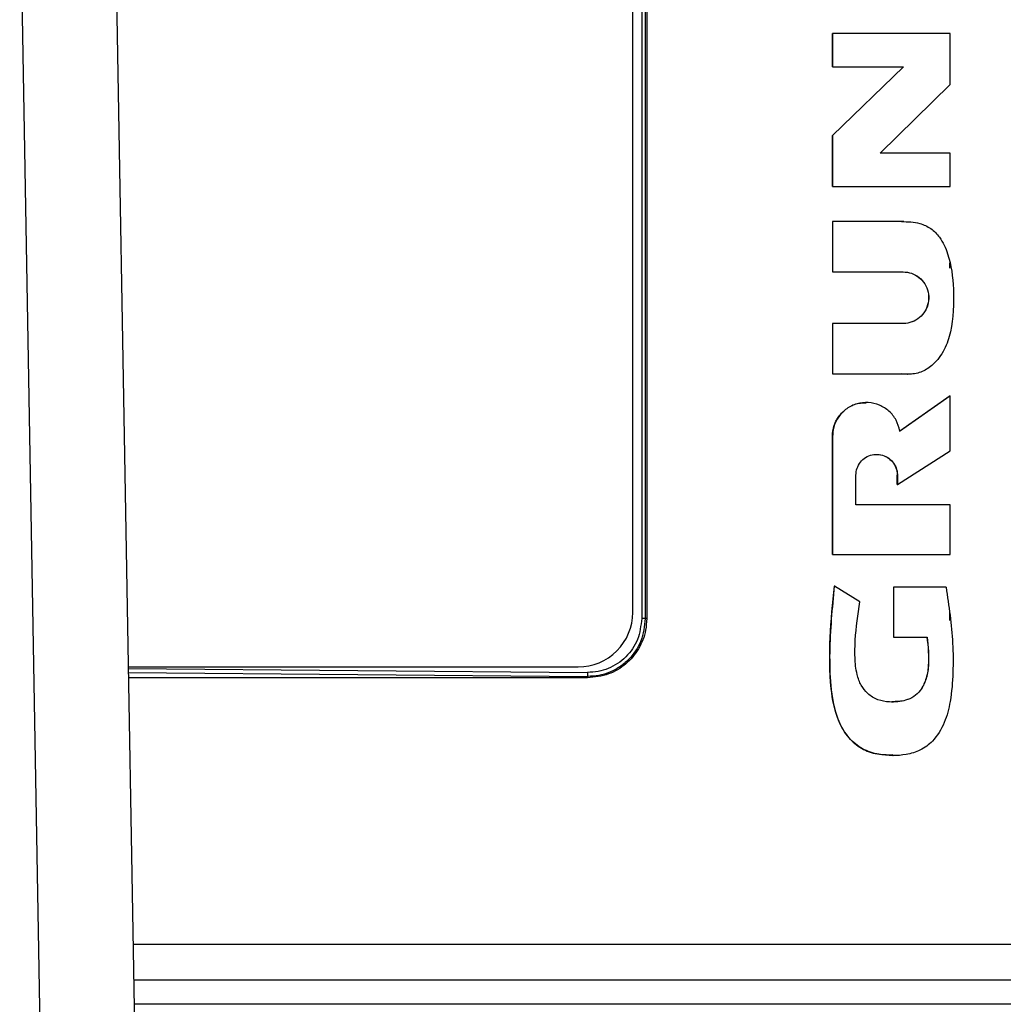
# Model space of a CAD drawing. Units: inches. Extents: x 0.4 to 10.6, y 0.4 to 8.1.
# Drawn here: x 8.1 to 8.2, y 5.7 to 5.9 of the extents above; entities that cross this region are included whole.
import ezdxf

# ---------------------------------------------------------------- set-up
doc = ezdxf.new("R2010")
doc.units = ezdxf.units.IN
doc.header["$MEASUREMENT"] = 0
doc.styles.add('SLDTEXTSTYLE0', font='TXT', dxfattribs={"width": 0.75})
doc.dimstyles.new('SLDDIMSTYLE1', dxfattribs={"dimtxt": 0.125, "dimasz": 0.13, "dimexe": 0, "dimexo": 0.0625, "dimgap": 0.03125, "dimtad": 0, "dimtih": 1, "dimtoh": 1, "dimdec": 1, "dimlfac": 20, "dimrnd": 1e-09, "dimzin": 12, "dimdsep": 46, "dimtxsty": 'SLDTEXTSTYLE0', "dimsah": 1, "dimcen": 0.09, "dimadec": 0, "dimazin": 3, "dimtfac": 1, "dimtdec": 1, "dimtofl": 0, "dimtmove": 0, "dimatfit": 3, "dimfxl": 0, "dimfrac": 2, "dimtolj": 1, "dimtzin": 12, "dimarcsym": 0})

# ---------------------------------------------------------------- blocks, each defined once
blk = doc.blocks.new('_D_4')
at = {"color": 7, "linetype": 'Continuous', "lineweight": 18}
for p, q in [((8.130629000737036, 6.730064680764993), (8.97540323562481, 6.730064680764997)), ((8.85040323562481, 6.730064680764997), (8.850403235624812, 6.192153450556139)), ((8.850403235624814, 5.455804714380954), (8.850403235624812, 5.99371594458981)), ((8.133649215206178, 5.45580471438095), (8.975403235624814, 5.455804714380954))]:
    blk.add_line(p, q, dxfattribs=at)
for points in [[(8.85040323562481, 6.730064680764997), (8.83040323562481, 6.600064680764997), (8.87040323562481, 6.600064680764997)], [(8.850403235624814, 5.455804714380954), (8.870403235624813, 5.585804714380954), (8.830403235624814, 5.585804714380954)]]:
    blk.add_solid(points, dxfattribs=at)
at = {"color": 7, "linetype": 'Continuous', "lineweight": 18, "insert": (8.688771286144217, 6.154849425811149), "char_height": 0.125, "attachment_point": 1, "style": 'SLDTEXTSTYLE0'}
blk.add_mtext('25.5', dxfattribs=at)

msp = doc.modelspace()

# ---------------------------------------------------------------- linework, layer by layer
at = {"color": 7, "linetype": 'Continuous', "lineweight": 25}
for p, q in [((8.155411943596512, 5.799720980543176), (8.155410786903639, 6.047358775816066)), ((8.15773268652331, 6.04840313957779), (8.157732686523323, 5.79867873012897)), ((8.156896814175058, 5.923540934853577), (8.156896814175058, 5.79867873012897)), ((8.157493485220924, 5.923540934864601), (8.157493485220924, 5.79867873012897)), ((8.053471501467655, 5.922389547426479), (8.060074364092515, 5.544111800995127)), ((8.06923638934876, 5.92128643571683), (8.075819997087102, 5.544111800995131)), ((8.188596665707985, 5.890404794001017), (8.188596665707959, 5.895941297402593)), ((8.18861871163001, 5.895941297402593), (8.188596665707959, 5.895941297402593)), ((8.18861871163001, 5.895941297402593), (8.18861871163001, 5.890404794001017)), ((8.208179310493659, 5.895941297402593), (8.18861871163001, 5.895941297402593)), ((8.208179310493659, 5.887494644745159), (8.208179310493659, 5.895941297402593)), ((8.188596665707985, 5.890404794001017), (8.18861871163001, 5.890404794001017)), ((8.188596665707985, 5.878998149882908), (8.200402568464929, 5.89040479400111)), ((8.200424614386977, 5.89040479400111), (8.18861871163001, 5.878998149882905)), ((8.18861871163001, 5.890404794001017), (8.200424614386977, 5.89040479400111)), ((8.196546252103477, 5.876057489306264), (8.208179310493659, 5.887494644745159)), ((8.188596665707985, 5.878998149882908), (8.18861871163001, 5.878998149882905)), ((8.188596665707985, 5.870544384638813), (8.188596665707985, 5.878998149882908)), ((8.18861871163001, 5.878998149882905), (8.18861871163001, 5.870544384638813)), ((8.208179310493659, 5.876057489306136), (8.196546252103477, 5.876057489306264)), ((8.208179310493705, 5.870544384638813), (8.208179310493659, 5.876057489306136)), ((8.188596665707985, 5.870544384638813), (8.18861871163001, 5.870544384638813)), ((8.18861871163001, 5.870544384638813), (8.208179310493705, 5.870544384638813)), ((8.18859666570804, 5.864710874229364), (8.188618711629985, 5.864710874229364)), ((8.18859666570804, 5.864710874229364), (8.18859666570804, 5.856347629670309)), ((8.18861871163009, 5.864710874229364), (8.18861871163009, 5.856347629670309)), ((8.200103184082636, 5.864710874229364), (8.18861871163009, 5.864710874229364)), ((8.200457733725932, 5.864709652926076), (8.200081138160806, 5.864710874229364)), ((8.200479803908632, 5.864717228849666), (8.200457757986577, 5.864717228849666)), ((8.208157264572987, 5.856931978922293), (8.208157264573163, 5.857851128894749)), ((8.188618711629978, 5.856347629670309), (8.18859666570804, 5.856347629670309)), ((8.18861871163009, 5.856347629670309), (8.200353994642366, 5.856347629670309)), ((8.18859666570804, 5.847736197197868), (8.188618711629985, 5.847736197197868)), ((8.18859666570804, 5.847736197197868), (8.18859666570804, 5.839378043597475)), ((8.18861871163009, 5.847736197197868), (8.18861871163009, 5.839378043597475)), ((8.200353994642343, 5.847736197197868), (8.18861871163009, 5.847736197197868)), ((8.20815726457297, 5.846158159550244), (8.208157264572987, 5.846165370744118)), ((8.188618711629978, 5.839378043597475), (8.18859666570804, 5.839378043597475)), ((8.18861871163009, 5.839378043597475), (8.200103184082636, 5.839378043597475)), ((8.200081138160806, 5.839378043597475), (8.201103458213039, 5.839393833712518)), ((8.201104828776053, 5.839303970450685), (8.20112687469811, 5.839303970450685)), ((8.194249540350834, 5.834619256625626), (8.194227494428777, 5.834619256625626)), ((8.199784279108904, 5.829868752965584), (8.208157264572115, 5.835708062641879)), ((8.208179310493737, 5.83570806264275), (8.199806325030961, 5.829868752965563)), ((8.208157264572115, 5.835708062641879), (8.208179310494275, 5.835708062641968)), ((8.208179310493737, 5.826577868880939), (8.208179310493737, 5.83570806264275)), ((8.188596665707985, 5.828952773947868), (8.188618711630093, 5.828952773947868)), ((8.18859666570793, 5.80936314455023), (8.188596665707985, 5.828952773947868)), ((8.188618711630093, 5.828952773947868), (8.18861871163009, 5.80936314455023)), ((8.199412603335226, 5.821000342684089), (8.208179310493737, 5.826577868880939)), ((8.192516278300099, 5.817604324156529), (8.192516278300104, 5.82252472812897)), ((8.199390557413127, 5.822524728128971), (8.199412603335242, 5.822524728128971)), ((8.199390557413048, 5.82100034268368), (8.199390557413127, 5.822524728128971)), ((8.199412603335242, 5.822524728128971), (8.199412603335226, 5.821000342684089)), ((8.199390557413306, 5.82100034268368), (8.19941260333549, 5.821000342683667)), ((8.208179310493643, 5.81760432415653), (8.192516278300099, 5.817604324156529)), ((8.208179310493705, 5.80936314455023), (8.208179310493659, 5.81760432415653)), ((8.18859666570793, 5.80936314455023), (8.18861871163009, 5.80936314455023)), ((8.18861871163009, 5.80936314455023), (8.20817931049369, 5.80936314455023)), ((8.188943172405173, 5.804106368410425), (8.188921126482954, 5.804106368410466)), ((8.193191476964424, 5.801469842185777), (8.188943172405173, 5.804106368410425)), ((8.198741855816515, 5.803911067439993), (8.19876390173867, 5.803911067439993)), ((8.198741855816515, 5.803911067439993), (8.198741855816515, 5.795623100201805)), ((8.19876390173854, 5.803911067439993), (8.19876390173854, 5.795623100201805)), ((8.207513208129358, 5.803911067439994), (8.19876390173854, 5.803911067439993)), ((8.157732686523323, 5.79867873012897), (8.157493485221021, 5.79867873012897)), ((8.208157264573183, 5.798394711027322), (8.208157264573002, 5.799852834148627)), ((8.198741855816515, 5.795623100201805), (8.19876390173864, 5.795623100201805)), ((8.19876390173854, 5.795623100201805), (8.204347446385261, 5.795623100201806)), ((8.071516386776478, 5.790665470564578), (8.14635686778198, 5.790665820137433)), ((8.147890166838257, 5.788836210443833), (8.071548316630654, 5.788836210443931)), ((8.147890166838257, 5.78908440701535), (8.147890166838257, 5.788836210443833)), ((8.198663914495844, 5.7759251250109), (8.1986859604179, 5.7759251250109))]:
    msp.add_line(p, q, dxfattribs=at)
at = {"color": 1, "linetype": 'Continuous', "lineweight": 25}
for p, q in [((8.071520766400297, 5.790414562083981), (8.14790176123923, 5.789749813298262)), ((8.071532384521674, 5.789748960356106), (8.147890166838247, 5.789084407459678))]:
    msp.add_line(p, q, dxfattribs=at)
at = {"color": 7, "linetype": 'Continuous', "lineweight": 25}
msp.add_arc((8.146356825486375, 5.79972093824757), 0.009055118110235598, 270.0002676231994, 0.0002676232042057824, dxfattribs=at)
for points, knots in [([(8.200103184082636, 5.864710874229364), (8.201133744598499, 5.864676655765687), (8.202839978812246, 5.864620002408052), (8.205052595196369, 5.863626689839308), (8.206728159511046, 5.861894709906331), (8.208275167240965, 5.858482624574251), (8.208902283186347, 5.853082988152613), (8.208719040431165, 5.847627276126836), (8.207354514004527, 5.843342379363925), (8.205668676290825, 5.841039832824396), (8.203594755812869, 5.839663707629017), (8.201724822195468, 5.839233106830314), (8.200562161992409, 5.839337021637078), (8.200103184082636, 5.839378043597475)], [0, 0, 0, 0, 0.08771630820828712, 0.1452263732841592, 0.2029276493874568, 0.2900082674577075, 0.4596477529682256, 0.6622351556466471, 0.7506718287900116, 0.8397728102660917, 0.9000489889725438, 0.9605428086380774, 1, 1, 1, 1]), ([(8.200331948720319, 5.856347629670309), (8.20081341998195, 5.85629993281937), (8.201776411300644, 5.856204534283584), (8.203057284241783, 5.855461519057645), (8.204030401633698, 5.854367994303904), (8.20458649512163, 5.853003258797178), (8.204662998549358, 5.851532317897251), (8.204251255529535, 5.850118480715933), (8.20339743486902, 5.848920571819864), (8.202199269368379, 5.848078952338642), (8.20111017759626, 5.847761571188517), (8.20048167046103, 5.847741078844086), (8.200331948720319, 5.847736197197868)], [0, 0, 0, 0, 0.1074503877496257, 0.2149116652203997, 0.3222324699233666, 0.4295955166985617, 0.5369748544771289, 0.6443499920763809, 0.7517149250969166, 0.8590683472659641, 0.9664275372769798, 1, 1, 1, 1]), ([(8.200353994642366, 5.856347629670309), (8.200835465903996, 5.856299932819372), (8.201798457222685, 5.856204534283588), (8.203079330163828, 5.855461519057656), (8.204052447555746, 5.854367994303918), (8.204608541043681, 5.853003258797195), (8.204685044471416, 5.85153231789727), (8.204273301451597, 5.850118480715948), (8.203419480791089, 5.848920571819876), (8.20222131529045, 5.848078952338649), (8.201132223518316, 5.847761571188515), (8.200503716383071, 5.847741078844086), (8.200353994642343, 5.847736197197868)], [0, 0, 0, 0, 0.1074503877487231, 0.2149116652191136, 0.3222324699219445, 0.4295955166965588, 0.536974854474824, 0.6443499920738089, 0.7517149250941265, 0.8590683472629518, 0.9664275372734829, 1, 1, 1, 1]), ([(8.188596665707985, 5.828952773947868), (8.188659008799787, 5.829589934149589), (8.188783700691195, 5.830864312888086), (8.189755008311792, 5.832565872669689), (8.191185249124395, 5.833834637959658), (8.192763985728261, 5.834553408573998), (8.193814917383175, 5.834548614573549), (8.19423127675468, 5.834546715280665)], [0, 0, 0, 0, 0.2148564890200701, 0.4297326491761177, 0.6444035560543733, 0.8591193716377272, 1, 1, 1, 1]), ([(8.199806325030961, 5.829868752965563), (8.199642402326676, 5.830487742386209), (8.199314542024435, 5.831725777467575), (8.198083435777077, 5.833241695360678), (8.1964654178133, 5.83428103528913), (8.194585711395977, 5.834717706230667), (8.192671860447453, 5.83450509619666), (8.190931941650085, 5.833666227205963), (8.189577364175214, 5.832296268609769), (8.188757202518659, 5.830646318584371), (8.188661948104007, 5.829481493918246), (8.188618711630093, 5.828952773947868)], [0, 0, 0, 0, 0.113283503666598, 0.226577300033194, 0.3397592253847497, 0.4529694229067706, 0.5661939591104801, 0.6794233953891674, 0.7926537525188554, 0.9058844605421338, 1, 1, 1, 1]), ([(8.192516278300104, 5.82252472812897), (8.192554472784272, 5.822915194320275), (8.192630865481048, 5.823696164819129), (8.193225866887161, 5.824734946650732), (8.194101580392454, 5.825524161456792), (8.195194506227478, 5.825975175650582), (8.196372481727705, 5.826037235948831), (8.197504735824246, 5.82570333425677), (8.198464073822944, 5.825010898797758), (8.199138089904919, 5.824039180837184), (8.199392274982545, 5.823155909858778), (8.199408692075263, 5.822646170130497), (8.199412603335242, 5.822524728128971)], [0, 0, 0, 0, 0.107447721943577, 0.2149059326405555, 0.3222257031300049, 0.4295911669589582, 0.5369707959718396, 0.6443425797790471, 0.7517106841510522, 0.8590636449266674, 0.9664228779936194, 0.9999999999999999, 0.9999999999999999, 0.9999999999999999, 0.9999999999999999]), ([(8.195944701264802, 5.825950264052758), (8.196077648278662, 5.825962335355891), (8.196596673773989, 5.826009461755393), (8.197483149468574, 5.825686575303345), (8.198441904505337, 5.825015398649003), (8.199116078078415, 5.824037937477911), (8.19937022685981, 5.823155990112848), (8.199386645729739, 5.822646185571716), (8.199390557413127, 5.822524728128971)], [0, 0, 0, 0, 0.07394700927243766, 0.2886893206632739, 0.5034242732262125, 0.7181289387745923, 0.9328461488311861, 1, 1, 1, 1]), ([(8.207513208129358, 5.803911067439994), (8.207976064203152, 5.800805044198674), (8.208677166745233, 5.796100253846882), (8.208700167649841, 5.789732719913696), (8.208374844480423, 5.785293717420531), (8.207377913090365, 5.781337483079322), (8.205643981443975, 5.778468534541045), (8.203294872426433, 5.776701804293594), (8.200210126672557, 5.775824400910878), (8.196859485503081, 5.775844564298753), (8.193540462034711, 5.776874563628934), (8.191135523638948, 5.77886997112173), (8.189138199927426, 5.782303744583444), (8.188118361588012, 5.788068426898552), (8.18808915701893, 5.795574930626939), (8.188657149850373, 5.801249062007932), (8.188943172405173, 5.804106368410425)], [0, 0, 0, 0, 0.1390503609468915, 0.210623921899007, 0.2820418919286505, 0.3359840592854644, 0.3904266392838303, 0.4272735259320847, 0.4640598754206589, 0.5316141907808589, 0.5739981397400226, 0.6166147709626552, 0.6674406229327726, 0.7472027559233687, 0.8726996018364281, 1, 1, 1, 1]), ([(8.188921126482954, 5.804106368410466), (8.18856569015382, 5.80043203183489), (8.188032671238743, 5.794921928520667), (8.188231700043362, 5.787519833042539), (8.188989528885807, 5.782684456293834), (8.19088081012271, 5.779189972328371), (8.193080836862908, 5.777163006314205), (8.195759798559992, 5.776036282536506), (8.197680253006814, 5.776053890556793), (8.198672241701955, 5.776062985777508)], [0, 0, 0, 0, 0.3246005432871975, 0.4867769983986659, 0.6525966841388048, 0.7497152485661124, 0.8311777462129928, 0.9127968031100024, 1, 1, 1, 1]), ([(8.204347446385261, 5.795623100201806), (8.20452078502441, 5.794020119736171), (8.204778552971009, 5.791636363955599), (8.204271478756691, 5.788595820156384), (8.203404127950893, 5.786818272105057), (8.20219441824271, 5.785631905667077), (8.200421260633377, 5.784887739199389), (8.198345945785935, 5.784715705085477), (8.196126247970753, 5.785068405587597), (8.194475214094027, 5.78610741660435), (8.193301360985654, 5.787608902942159), (8.192546721094155, 5.789675462699539), (8.192319219455182, 5.79224067528837), (8.192398126681567, 5.796294483165729), (8.192867864926841, 5.799358784165253), (8.193191476964424, 5.801469842185777)], [0, 0, 0, 0, 0.138920918552714, 0.20658613734953, 0.264185310160522, 0.3074353027262063, 0.3507163222623413, 0.4288787026722203, 0.4860802548432085, 0.5437999591556594, 0.593807741484343, 0.6490529790801762, 0.731924535373117, 0.81531747051166, 1, 1, 1, 1]), ([(8.157732686523323, 5.79867873012897), (8.157694876886692, 5.79803499823786), (8.157592439419886, 5.796290938519087), (8.156518916154152, 5.793577228939271), (8.154362596128953, 5.791028400855522), (8.151386434116308, 5.789206431898301), (8.149085323990121, 5.788962766220006), (8.147890166838257, 5.788836210443833)], [0, 0, 0, 0, 0.1252258528900453, 0.3392738013920065, 0.5534237660539714, 0.7680559596953722, 1, 1, 1, 1]), ([(8.157493485220924, 5.79867873012897), (8.15734567087247, 5.797421311581359), (8.157050343685409, 5.794909039352644), (8.155203932277269, 5.792230479553405), (8.153278748032518, 5.790616511855055), (8.151604998792244, 5.789721582246376), (8.149783227560976, 5.789159350863658), (8.148521461213452, 5.789109399428522), (8.14789017225852, 5.789084407646687)], [0, 0, 0, 0, 0.2494553487891016, 0.4984018617011657, 0.6236871560990724, 0.7490776990667652, 0.874458153495927, 1, 1, 1, 1]), ([(8.156896814175058, 5.79867873012897), (8.156755962939705, 5.797500518145394), (8.156474666099404, 5.795147487251795), (8.154390514822676, 5.792162508888764), (8.151915968559164, 5.790507217669576), (8.149660890534088, 5.789818379806774), (8.148488887202795, 5.789772698016001), (8.14790176123923, 5.789749813298262)], [0, 0, 0, 0, 0.2506750327069001, 0.500628158969047, 0.7499315625053284, 0.8747258916413673, 0.9999999999999999, 0.9999999999999999, 0.9999999999999999, 0.9999999999999999]), ([(8.157493485220924, 5.79867873012897), (8.157454807746621, 5.79867873012897), (8.157377452369987, 5.79867873012897), (8.157175449103393, 5.79867873012897), (8.157002368210994, 5.79867873012897), (8.156896814175058, 5.79867873012897)], [0, 0, 0, 0, 0.2806489783614129, 0.5613010625400051, 1, 1, 1, 1]), ([(8.204325400463206, 5.795623100201805), (8.20449874565093, 5.79401995127681), (8.204756523335769, 5.791635944984157), (8.204249406017349, 5.788596510019731), (8.203382158925843, 5.786816293962171), (8.202172162329719, 5.785637307594842), (8.200521744245624, 5.784913688191826), (8.19924652591911, 5.784881334004639), (8.19847236209087, 5.784861692315926)], [0, 0, 0, 0, 0.3326742051827891, 0.4947122417597369, 0.6326450976155166, 0.7362159424590469, 0.8398610876516155, 1, 1, 1, 1]), ([(8.14790176123923, 5.789749813298262), (8.147900440363784, 5.789674603928624), (8.147897798583774, 5.789524183531277), (8.147894292422686, 5.789323809121316), (8.147891505766479, 5.789163517841487), (8.147890616757918, 5.789110777518406), (8.14789017225852, 5.789084407646687)], [0, 0, 0, 0, 0.2499972349437299, 0.4999999813523495, 0.7500027382967733, 0.9999999999999999, 0.9999999999999999, 0.9999999999999999, 0.9999999999999999]), ([(8.267620453727734, 5.734564556664115), (8.26596271220378, 5.734564556659604), (8.264097753430415, 5.734564556654529), (8.262024406816368, 5.734564556649161), (8.26140235718317, 5.734564556647562), (8.260780252659746, 5.734564556645978), (8.260158095652148, 5.734564556644407), (8.259535885727141, 5.73456455664285), (8.258913623220625, 5.734564556641306), (8.257668992821511, 5.734564556638249), (8.25331184529556, 5.734564556627808), (8.245836206072399, 5.734564556611778), (8.232529375262565, 5.734564556589651), (8.219198597266356, 5.734564556578515), (8.2058471860658, 5.734564556579362), (8.192482769503563, 5.734564556590857), (8.179099944433112, 5.734564556621814), (8.162352503920781, 5.734564556685158), (8.148940358016699, 5.734564556753869), (8.125448530627484, 5.734564556891629), (8.10108431581808, 5.73456455706875), (8.080064256959048, 5.734564557140205), (8.072495631862383, 5.734564557165934)], [0, 0, 0, 0, 0.02572117482412117, 0.02893631483334644, 0.03215145484257117, 0.03536659485179455, 0.03858173486101934, 0.04179687487024315, 0.04501201487946694, 0.04822715488869196, 0.06108772144346033, 0.1125304048188396, 0.163973088193989, 0.266861125059936, 0.3183038084349233, 0.3697464918105909, 0.4726345286877008, 0.5240772120645864, 0.6269652489480486, 0.6784079323253429, 0.8842053768443771, 1, 1, 1, 1])]:
    msp.add_open_spline(points, degree=3, knots=knots, dxfattribs=at)
at = {"color": 1, "linetype": 'Continuous', "lineweight": 25}
for points, knots in [([(8.072321668713327, 5.744530899300577), (8.087910100620467, 5.744531270304194), (8.121582149407883, 5.744532071696659), (8.173264273080003, 5.744538032542404), (8.209199721636388, 5.744545420352506), (8.227168074789764, 5.744549114386844)], [0, 0, 0, 0, 0.3011853955170577, 0.6505804684089201, 1, 1, 1, 1]), ([(8.072424684535953, 5.738629126774956), (8.08790584453504, 5.738629493963925), (8.121388877013068, 5.738630288129234), (8.172795864009958, 5.738636183166806), (8.208564242105114, 5.738643573163354), (8.226446704801788, 5.738647267804951)], [0, 0, 0, 0, 0.3007134813067265, 0.650390491524356, 1, 1, 1, 1])]:
    msp.add_open_spline(points, degree=3, knots=knots, dxfattribs=at)

# ---------------------------------------------------------------- dimensions: what is measured, and where the dimension line sits
at = {"color": 7, "linetype": 'Continuous', "lineweight": 18}
dim = msp.add_linear_dim(base=(8.850403235624812, 5.455804714380953), p1=(8.080629000737035, 6.730064680764993), p2=(8.08364921520618, 5.45580471438095), angle=90.0000000000002, dimstyle='SLDDIMSTYLE1', dxfattribs=at)
dim.commit()
dim.dimension.update_dxf_attribs({"geometry": '_D_4', "text_midpoint": (8.85040323562481, 6.092934697572978), "dimtype": 160})

doc.saveas('drawing.dxf')
